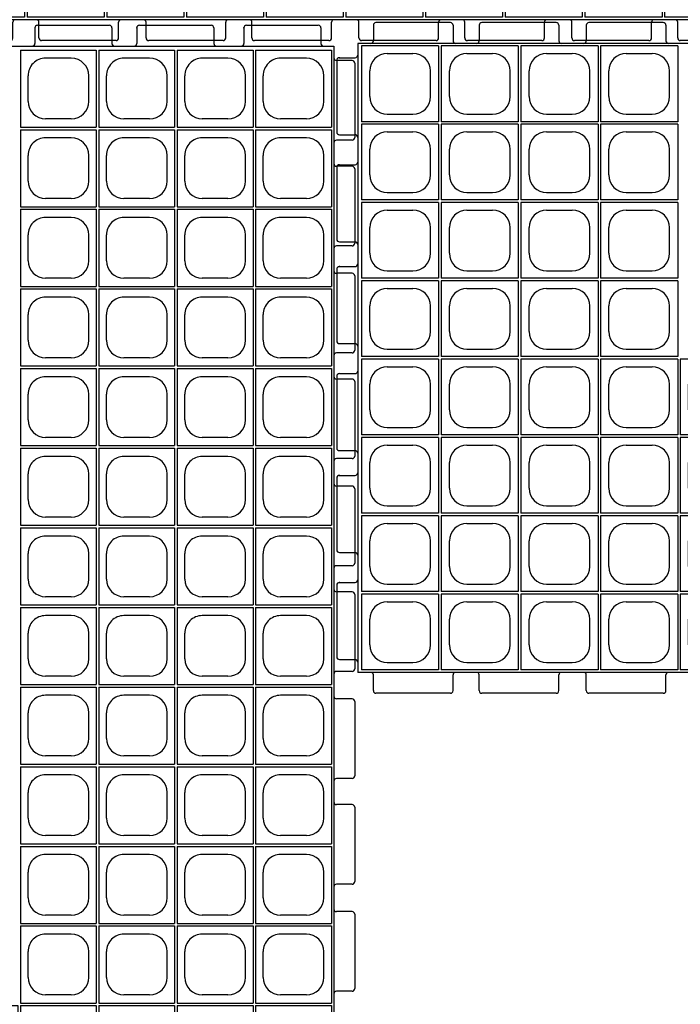
# Model space of a CAD drawing. Extents: x 0 to 36, y 0 to 22.
# Drawn here: x 6.5 to 7.7, y 2.5 to 4.4 of the extents above; entities that cross this region are included whole.
import ezdxf

# ---------------------------------------------------------------- set-up
doc = ezdxf.new("R2010")
doc.units = 0
doc.header["$LTSCALE"] = 0.5
doc.header["$MEASUREMENT"] = 0
doc.linetypes.add('SOLID', pattern=[0])
doc.layers.get('0').update_dxf_attribs({"linetype": 'CONTINUOUS'})
for name, color, linetype in [('GEOBLOCK', 7, 'SOLID'), ('TABS', 7, 'SOLID'), ('TEXT', 7, 'CONTINUOUS')]:
    doc.layers.add(name, color=color, linetype=linetype)

# ---------------------------------------------------------------- blocks, each defined once
blk = doc.blocks.new('SECTPLAN')
for p, q in [((0.03, 4.8), (0.03, 4.22)), ((0.62, 4.8), (0.03, 4.8)), ((0.62, 4.8), (0.62, 4.22)), ((1.23, 4.8), (0.64, 4.8)), ((0.64, 4.8), (0.64, 4.22)), ((1.23, 4.8), (1.23, 4.22)), ((1.84, 4.8), (1.25, 4.8)), ((1.25, 4.8), (1.25, 4.22)), ((1.84, 4.8), (1.84, 4.22)), ((1.86, 4.8), (1.86, 4.22)), ((2.45, 4.8), (1.86, 4.8)), ((2.45, 4.8), (2.45, 4.22)), ((0.2266, 4.7425), (0.4234, 4.7425)), ((0.8366, 4.7425), (1.0334, 4.7425)), ((1.4466, 4.7425), (1.6434, 4.7425)), ((2.0566, 4.7425), (2.2534, 4.7425)), ((0.0925, 4.4116), (0.0925, 4.6084)), ((0.5575, 4.4116), (0.5575, 4.6084)), ((0.7025, 4.4116), (0.7025, 4.6084)), ((1.1675, 4.4116), (1.1675, 4.6084)), ((1.3125, 4.4116), (1.3125, 4.6084)), ((1.7775, 4.4116), (1.7775, 4.6084)), ((1.9225, 4.4116), (1.9225, 4.6084)), ((2.3875, 4.4116), (2.3875, 4.6084)), ((0.2266, 4.2775), (0.4234, 4.2775)), ((0.8366, 4.2775), (1.0334, 4.2775)), ((1.4466, 4.2775), (1.6434, 4.2775)), ((2.0566, 4.2775), (2.2534, 4.2775)), ((0.62, 4.22), (0.03, 4.22)), ((0.03, 4.2), (0.03, 3.62)), ((0.62, 4.2), (0.03, 4.2)), ((0.62, 4.2), (0.62, 3.62)), ((1.23, 4.22), (0.64, 4.22)), ((0.64, 4.2), (0.64, 3.62)), ((1.23, 4.2), (0.64, 4.2)), ((1.23, 4.2), (1.23, 3.62)), ((1.84, 4.22), (1.25, 4.22)), ((1.25, 4.2), (1.25, 3.62)), ((1.84, 4.2), (1.25, 4.2)), ((1.84, 4.2), (1.84, 3.62)), ((2.45, 4.22), (1.86, 4.22)), ((1.86, 4.2), (1.86, 3.62)), ((2.45, 4.2), (1.86, 4.2)), ((2.45, 4.2), (2.45, 3.62)), ((0.2266, 4.1425), (0.4234, 4.1425)), ((0.8366, 4.1425), (1.0334, 4.1425)), ((1.4466, 4.1425), (1.6434, 4.1425)), ((2.0566, 4.1425), (2.2534, 4.1425)), ((0.0925, 3.8116), (0.0925, 4.0084)), ((0.5575, 3.8116), (0.5575, 4.0084)), ((0.7025, 3.8116), (0.7025, 4.0084)), ((1.1675, 3.8116), (1.1675, 4.0084)), ((1.3125, 3.8116), (1.3125, 4.0084)), ((1.7775, 3.8116), (1.7775, 4.0084)), ((1.9225, 3.8116), (1.9225, 4.0084)), ((2.3875, 3.8116), (2.3875, 4.0084)), ((0.2266, 3.6775), (0.4234, 3.6775)), ((0.8366, 3.6775), (1.0334, 3.6775)), ((1.4466, 3.6775), (1.6434, 3.6775)), ((2.0566, 3.6775), (2.2534, 3.6775)), ((0.62, 3.62), (0.03, 3.62)), ((0.03, 3.6), (0.03, 3.02)), ((0.62, 3.6), (0.03, 3.6)), ((0.62, 3.6), (0.62, 3.02)), ((1.23, 3.62), (0.64, 3.62)), ((0.64, 3.6), (0.64, 3.02)), ((1.23, 3.6), (0.64, 3.6)), ((1.23, 3.6), (1.23, 3.02)), ((1.84, 3.62), (1.25, 3.62)), ((1.84, 3.6), (1.25, 3.6)), ((1.25, 3.6), (1.25, 3.02)), ((1.84, 3.6), (1.84, 3.02)), ((2.45, 3.62), (1.86, 3.62)), ((1.86, 3.6), (1.86, 3.02)), ((2.45, 3.6), (1.86, 3.6)), ((2.45, 3.6), (2.45, 3.02)), ((0.2266, 3.5425), (0.4234, 3.5425)), ((0.8366, 3.5425), (1.0334, 3.5425)), ((1.4466, 3.5425), (1.6434, 3.5425)), ((2.0566, 3.5425), (2.2534, 3.5425)), ((0.0925, 3.2116), (0.0925, 3.4084)), ((0.5575, 3.2116), (0.5575, 3.4084)), ((0.7025, 3.2116), (0.7025, 3.4084)), ((1.1675, 3.2116), (1.1675, 3.4084)), ((1.3125, 3.2116), (1.3125, 3.4084)), ((1.7775, 3.2116), (1.7775, 3.4084)), ((1.9225, 3.2116), (1.9225, 3.4084)), ((2.3875, 3.2116), (2.3875, 3.4084)), ((0.62, 3.02), (0.03, 3.02)), ((0.2266, 3.0775), (0.4234, 3.0775)), ((1.23, 3.02), (0.64, 3.02)), ((0.8366, 3.0775), (1.0334, 3.0775)), ((1.84, 3.02), (1.25, 3.02)), ((1.4466, 3.0775), (1.6434, 3.0775)), ((2.45, 3.02), (1.86, 3.02)), ((2.0566, 3.0775), (2.2534, 3.0775)), ((0.03, 3), (0.03, 2.42)), ((0.62, 3), (0.03, 3)), ((0.2266, 2.9425), (0.4234, 2.9425)), ((0.62, 3), (0.62, 2.42)), ((1.23, 3), (0.64, 3)), ((0.64, 3), (0.64, 2.42)), ((0.8366, 2.9425), (1.0334, 2.9425)), ((1.23, 3), (1.23, 2.42)), ((1.84, 3), (1.25, 3)), ((1.25, 3), (1.25, 2.42)), ((1.4466, 2.9425), (1.6434, 2.9425)), ((1.84, 3), (1.84, 2.42)), ((1.86, 3), (1.86, 2.42)), ((2.45, 3), (1.86, 3)), ((2.0566, 2.9425), (2.2534, 2.9425)), ((2.45, 3), (2.45, 2.42)), ((0.0925, 2.6116), (0.0925, 2.8084)), ((0.5575, 2.6116), (0.5575, 2.8084)), ((0.7025, 2.6116), (0.7025, 2.8084)), ((1.1675, 2.6116), (1.1675, 2.8084)), ((1.3125, 2.6116), (1.3125, 2.8084)), ((1.7775, 2.6116), (1.7775, 2.8084)), ((1.9225, 2.6116), (1.9225, 2.8084)), ((2.3875, 2.6116), (2.3875, 2.8084)), ((0.62, 2.42), (0.03, 2.42)), ((0.2266, 2.4775), (0.4234, 2.4775)), ((1.23, 2.42), (0.64, 2.42)), ((0.8366, 2.4775), (1.0334, 2.4775)), ((1.84, 2.42), (1.25, 2.42)), ((1.4466, 2.4775), (1.6434, 2.4775)), ((2.45, 2.42), (1.86, 2.42)), ((2.0566, 2.4775), (2.2534, 2.4775)), ((0.03, 2.4), (0.03, 1.82)), ((0.62, 2.4), (0.03, 2.4)), ((0.2266, 2.3425), (0.4234, 2.3425)), ((0.62, 2.4), (0.62, 1.82)), ((0.64, 2.4), (0.64, 1.82)), ((1.23, 2.4), (0.64, 2.4)), ((0.8366, 2.3425), (1.0334, 2.3425)), ((1.23, 2.4), (1.23, 1.82)), ((1.25, 2.4), (1.25, 1.82)), ((1.84, 2.4), (1.25, 2.4)), ((1.4466, 2.3425), (1.6434, 2.3425)), ((1.84, 2.4), (1.84, 1.82)), ((1.86, 2.4), (1.86, 1.82)), ((2.45, 2.4), (1.86, 2.4)), ((2.0566, 2.3425), (2.2534, 2.3425)), ((2.45, 2.4), (2.45, 1.82)), ((2.47, 2.4), (2.47, 1.82)), ((3.06, 2.4), (2.47, 2.4)), ((2.6666, 2.3425), (2.8634, 2.3425)), ((3.06, 2.4), (3.06, 1.82)), ((3.67, 2.4), (3.08, 2.4)), ((3.08, 2.4), (3.08, 1.82)), ((3.2766, 2.3425), (3.4734, 2.3425)), ((3.67, 2.4), (3.67, 1.82)), ((3.69, 2.4), (3.69, 1.82)), ((4.28, 2.4), (3.69, 2.4)), ((3.8866, 2.3425), (4.0834, 2.3425)), ((4.28, 2.4), (4.28, 1.82)), ((4.3, 2.4), (4.3, 1.82)), ((4.89, 2.4), (4.3, 2.4)), ((4.4966, 2.3425), (4.6934, 2.3425)), ((4.89, 2.4), (4.89, 1.82)), ((4.91, 2.4), (4.91, 1.82)), ((5.5, 2.4), (4.91, 2.4)), ((5.1066, 2.3425), (5.3034, 2.3425)), ((5.5, 2.4), (5.5, 1.82)), ((5.52, 2.4), (5.52, 1.82)), ((6.11, 2.4), (5.52, 2.4)), ((5.7166, 2.3425), (5.9134, 2.3425)), ((6.11, 2.4), (6.11, 1.82)), ((6.13, 2.4), (6.13, 1.82)), ((6.72, 2.4), (6.13, 2.4)), ((6.3266, 2.3425), (6.5234, 2.3425)), ((6.72, 2.4), (6.72, 1.82)), ((6.74, 2.4), (6.74, 1.82)), ((7.33, 2.4), (6.74, 2.4)), ((6.9366, 2.3425), (7.1334, 2.3425)), ((7.33, 2.4), (7.33, 1.82)), ((7.94, 2.4), (7.35, 2.4)), ((7.35, 2.4), (7.35, 1.82)), ((7.5466, 2.3425), (7.7434, 2.3425)), ((7.94, 2.4), (7.94, 1.82)), ((7.96, 2.4), (7.96, 1.82)), ((8.55, 2.4), (7.96, 2.4)), ((8.1566, 2.3425), (8.3534, 2.3425)), ((8.55, 2.4), (8.55, 1.82)), ((8.57, 2.4), (8.57, 1.82)), ((9.16, 2.4), (8.57, 2.4)), ((8.7666, 2.3425), (8.9634, 2.3425)), ((9.16, 2.4), (9.16, 1.82)), ((9.18, 2.4), (9.18, 1.82)), ((9.77, 2.4), (9.18, 2.4)), ((9.3766, 2.3425), (9.5734, 2.3425)), ((9.77, 2.4), (9.77, 1.82)), ((0.0925, 2.0116), (0.0925, 2.2084)), ((0.5575, 2.0116), (0.5575, 2.2084)), ((0.7025, 2.0116), (0.7025, 2.2084)), ((1.1675, 2.0116), (1.1675, 2.2084)), ((1.3125, 2.0116), (1.3125, 2.2084)), ((1.7775, 2.0116), (1.7775, 2.2084)), ((1.9225, 2.0116), (1.9225, 2.2084)), ((2.3875, 2.0116), (2.3875, 2.2084)), ((2.5325, 2.0116), (2.5325, 2.2084)), ((2.9975, 2.0116), (2.9975, 2.2084)), ((3.1425, 2.0116), (3.1425, 2.2084)), ((3.6075, 2.0116), (3.6075, 2.2084)), ((3.7525, 2.0116), (3.7525, 2.2084)), ((4.2175, 2.0116), (4.2175, 2.2084)), ((4.3625, 2.0116), (4.3625, 2.2084)), ((4.8275, 2.0116), (4.8275, 2.2084)), ((4.9725, 2.0116), (4.9725, 2.2084)), ((5.4375, 2.0116), (5.4375, 2.2084)), ((5.5825, 2.0116), (5.5825, 2.2084)), ((6.0475, 2.0116), (6.0475, 2.2084)), ((6.1925, 2.0116), (6.1925, 2.2084)), ((6.6575, 2.0116), (6.6575, 2.2084)), ((6.8025, 2.0116), (6.8025, 2.2084)), ((7.2675, 2.0116), (7.2675, 2.2084)), ((7.4125, 2.0116), (7.4125, 2.2084)), ((7.8775, 2.0116), (7.8775, 2.2084)), ((8.0225, 2.0116), (8.0225, 2.2084)), ((8.4875, 2.0116), (8.4875, 2.2084)), ((8.6325, 2.0116), (8.6325, 2.2084)), ((9.0975, 2.0116), (9.0975, 2.2084)), ((9.2425, 2.0116), (9.2425, 2.2084)), ((9.7075, 2.0116), (9.7075, 2.2084)), ((0.62, 1.82), (0.03, 1.82)), ((0.2266, 1.8775), (0.4234, 1.8775)), ((1.23, 1.82), (0.64, 1.82)), ((0.8366, 1.8775), (1.0334, 1.8775)), ((1.84, 1.82), (1.25, 1.82)), ((1.4466, 1.8775), (1.6434, 1.8775)), ((2.45, 1.82), (1.86, 1.82)), ((2.0566, 1.8775), (2.2534, 1.8775)), ((3.06, 1.82), (2.47, 1.82)), ((2.6666, 1.8775), (2.8634, 1.8775)), ((3.67, 1.82), (3.08, 1.82)), ((3.2766, 1.8775), (3.4734, 1.8775)), ((4.28, 1.82), (3.69, 1.82)), ((3.8866, 1.8775), (4.0834, 1.8775)), ((4.89, 1.82), (4.3, 1.82)), ((4.4966, 1.8775), (4.6934, 1.8775)), ((5.5, 1.82), (4.91, 1.82)), ((5.1066, 1.8775), (5.3034, 1.8775)), ((6.11, 1.82), (5.52, 1.82)), ((5.7166, 1.8775), (5.9134, 1.8775)), ((6.72, 1.82), (6.13, 1.82)), ((6.3266, 1.8775), (6.5234, 1.8775)), ((7.33, 1.82), (6.74, 1.82)), ((6.9366, 1.8775), (7.1334, 1.8775)), ((7.94, 1.82), (7.35, 1.82)), ((7.5466, 1.8775), (7.7434, 1.8775)), ((8.55, 1.82), (7.96, 1.82)), ((8.1566, 1.8775), (8.3534, 1.8775)), ((9.16, 1.82), (8.57, 1.82)), ((8.7666, 1.8775), (8.9634, 1.8775)), ((9.77, 1.82), (9.18, 1.82)), ((9.3766, 1.8775), (9.5734, 1.8775)), ((0.03, 1.8), (0.03, 1.22)), ((0.62, 1.8), (0.03, 1.8)), ((0.2266, 1.7425), (0.4234, 1.7425)), ((0.62, 1.8), (0.62, 1.22)), ((1.23, 1.8), (0.64, 1.8)), ((0.64, 1.8), (0.64, 1.22)), ((0.8366, 1.7425), (1.0334, 1.7425)), ((1.23, 1.8), (1.23, 1.22)), ((1.84, 1.8), (1.25, 1.8)), ((1.25, 1.8), (1.25, 1.22)), ((1.4466, 1.7425), (1.6434, 1.7425)), ((1.84, 1.8), (1.84, 1.22)), ((1.86, 1.8), (1.86, 1.22)), ((2.45, 1.8), (1.86, 1.8)), ((2.0566, 1.7425), (2.2534, 1.7425)), ((2.45, 1.8), (2.45, 1.22)), ((3.06, 1.8), (2.47, 1.8)), ((2.47, 1.8), (2.47, 1.22)), ((2.6666, 1.7425), (2.8634, 1.7425)), ((3.06, 1.8), (3.06, 1.22)), ((3.67, 1.8), (3.08, 1.8)), ((3.08, 1.8), (3.08, 1.22)), ((3.2766, 1.7425), (3.4734, 1.7425)), ((3.67, 1.8), (3.67, 1.22)), ((3.69, 1.8), (3.69, 1.22)), ((4.28, 1.8), (3.69, 1.8)), ((3.8866, 1.7425), (4.0834, 1.7425)), ((4.28, 1.8), (4.28, 1.22)), ((4.89, 1.8), (4.3, 1.8)), ((4.3, 1.8), (4.3, 1.22)), ((4.4966, 1.7425), (4.6934, 1.7425)), ((4.89, 1.8), (4.89, 1.22)), ((4.91, 1.8), (4.91, 1.22)), ((5.5, 1.8), (4.91, 1.8)), ((5.1066, 1.7425), (5.3034, 1.7425)), ((5.5, 1.8), (5.5, 1.22)), ((6.11, 1.8), (5.52, 1.8)), ((5.52, 1.8), (5.52, 1.22)), ((5.7166, 1.7425), (5.9134, 1.7425)), ((6.11, 1.8), (6.11, 1.22)), ((6.72, 1.8), (6.13, 1.8)), ((6.13, 1.8), (6.13, 1.22)), ((6.3266, 1.7425), (6.5234, 1.7425)), ((6.72, 1.8), (6.72, 1.22)), ((6.74, 1.8), (6.74, 1.22)), ((7.33, 1.8), (6.74, 1.8)), ((6.9366, 1.7425), (7.1334, 1.7425)), ((7.33, 1.8), (7.33, 1.22)), ((7.94, 1.8), (7.35, 1.8)), ((7.35, 1.8), (7.35, 1.22)), ((7.5466, 1.7425), (7.7434, 1.7425)), ((7.94, 1.8), (7.94, 1.22)), ((8.55, 1.8), (7.96, 1.8)), ((7.96, 1.8), (7.96, 1.22)), ((8.1566, 1.7425), (8.3534, 1.7425)), ((8.55, 1.8), (8.55, 1.22)), ((8.57, 1.8), (8.57, 1.22)), ((9.16, 1.8), (8.57, 1.8)), ((8.7666, 1.7425), (8.9634, 1.7425)), ((9.16, 1.8), (9.16, 1.22)), ((9.77, 1.8), (9.18, 1.8)), ((9.18, 1.8), (9.18, 1.22)), ((9.3766, 1.7425), (9.5734, 1.7425)), ((9.77, 1.8), (9.77, 1.22)), ((0.0925, 1.4116), (0.0925, 1.6084)), ((0.5575, 1.4116), (0.5575, 1.6084)), ((0.7025, 1.4116), (0.7025, 1.6084)), ((1.1675, 1.4116), (1.1675, 1.6084)), ((1.3125, 1.4116), (1.3125, 1.6084)), ((1.7775, 1.4116), (1.7775, 1.6084)), ((1.9225, 1.4116), (1.9225, 1.6084)), ((2.3875, 1.4116), (2.3875, 1.6084)), ((2.5325, 1.4116), (2.5325, 1.6084)), ((2.9975, 1.4116), (2.9975, 1.6084)), ((3.1425, 1.4116), (3.1425, 1.6084)), ((3.6075, 1.4116), (3.6075, 1.6084)), ((3.7525, 1.4116), (3.7525, 1.6084)), ((4.2175, 1.4116), (4.2175, 1.6084)), ((4.3625, 1.4116), (4.3625, 1.6084)), ((4.8275, 1.4116), (4.8275, 1.6084)), ((4.9725, 1.4116), (4.9725, 1.6084)), ((5.4375, 1.4116), (5.4375, 1.6084)), ((5.5825, 1.4116), (5.5825, 1.6084)), ((6.0475, 1.4116), (6.0475, 1.6084)), ((6.1925, 1.4116), (6.1925, 1.6084)), ((6.6575, 1.4116), (6.6575, 1.6084)), ((6.8025, 1.4116), (6.8025, 1.6084)), ((7.2675, 1.4116), (7.2675, 1.6084)), ((7.4125, 1.4116), (7.4125, 1.6084)), ((7.8775, 1.4116), (7.8775, 1.6084)), ((8.0225, 1.4116), (8.0225, 1.6084)), ((8.4875, 1.4116), (8.4875, 1.6084)), ((8.6325, 1.4116), (8.6325, 1.6084)), ((9.0975, 1.4116), (9.0975, 1.6084)), ((9.2425, 1.4116), (9.2425, 1.6084)), ((9.7075, 1.4116), (9.7075, 1.6084)), ((0.62, 1.22), (0.03, 1.22)), ((0.2266, 1.2775), (0.4234, 1.2775)), ((1.23, 1.22), (0.64, 1.22)), ((0.8366, 1.2775), (1.0334, 1.2775)), ((1.84, 1.22), (1.25, 1.22)), ((1.4466, 1.2775), (1.6434, 1.2775)), ((2.45, 1.22), (1.86, 1.22)), ((2.0566, 1.2775), (2.2534, 1.2775)), ((3.06, 1.22), (2.47, 1.22)), ((2.6666, 1.2775), (2.8634, 1.2775)), ((3.67, 1.22), (3.08, 1.22)), ((3.2766, 1.2775), (3.4734, 1.2775)), ((4.28, 1.22), (3.69, 1.22)), ((3.8866, 1.2775), (4.0834, 1.2775)), ((4.89, 1.22), (4.3, 1.22)), ((4.4966, 1.2775), (4.6934, 1.2775)), ((5.5, 1.22), (4.91, 1.22)), ((5.1066, 1.2775), (5.3034, 1.2775)), ((6.11, 1.22), (5.52, 1.22)), ((5.7166, 1.2775), (5.9134, 1.2775)), ((6.72, 1.22), (6.13, 1.22)), ((6.3266, 1.2775), (6.5234, 1.2775)), ((7.33, 1.22), (6.74, 1.22)), ((6.9366, 1.2775), (7.1334, 1.2775)), ((7.94, 1.22), (7.35, 1.22)), ((7.5466, 1.2775), (7.7434, 1.2775)), ((8.55, 1.22), (7.96, 1.22)), ((8.1566, 1.2775), (8.3534, 1.2775)), ((9.16, 1.22), (8.57, 1.22)), ((8.7666, 1.2775), (8.9634, 1.2775)), ((9.77, 1.22), (9.18, 1.22)), ((9.3766, 1.2775), (9.5734, 1.2775)), ((0.03, 1.2), (0.03, 0.62)), ((0.62, 1.2), (0.03, 1.2)), ((0.2266, 1.1425), (0.4234, 1.1425)), ((0.62, 1.2), (0.62, 0.62)), ((0.64, 1.2), (0.64, 0.62)), ((1.23, 1.2), (0.64, 1.2)), ((0.8366, 1.1425), (1.0334, 1.1425)), ((1.23, 1.2), (1.23, 0.62)), ((1.84, 1.2), (1.25, 1.2)), ((1.25, 1.2), (1.25, 0.62)), ((1.4466, 1.1425), (1.6434, 1.1425)), ((1.84, 1.2), (1.84, 0.62)), ((1.86, 1.2), (1.86, 0.62)), ((2.45, 1.2), (1.86, 1.2)), ((2.0566, 1.1425), (2.2534, 1.1425)), ((2.45, 1.2), (2.45, 0.62)), ((2.47, 1.2), (2.47, 0.62)), ((3.06, 1.2), (2.47, 1.2)), ((2.6666, 1.1425), (2.8634, 1.1425)), ((3.06, 1.2), (3.06, 0.62)), ((3.67, 1.2), (3.08, 1.2)), ((3.08, 1.2), (3.08, 0.62)), ((3.2766, 1.1425), (3.4734, 1.1425)), ((3.67, 1.2), (3.67, 0.62)), ((3.69, 1.2), (3.69, 0.62)), ((4.28, 1.2), (3.69, 1.2)), ((3.8866, 1.1425), (4.0834, 1.1425)), ((4.28, 1.2), (4.28, 0.62)), ((4.3, 1.2), (4.3, 0.62)), ((4.89, 1.2), (4.3, 1.2)), ((4.4966, 1.1425), (4.6934, 1.1425)), ((4.89, 1.2), (4.89, 0.62)), ((4.91, 1.2), (4.91, 0.62)), ((5.5, 1.2), (4.91, 1.2)), ((5.1066, 1.1425), (5.3034, 1.1425)), ((5.5, 1.2), (5.5, 0.62)), ((6.11, 1.2), (5.52, 1.2)), ((5.52, 1.2), (5.52, 0.62)), ((5.7166, 1.1425), (5.9134, 1.1425)), ((6.11, 1.2), (6.11, 0.62)), ((6.13, 1.2), (6.13, 0.62)), ((6.72, 1.2), (6.13, 1.2)), ((6.3266, 1.1425), (6.5234, 1.1425)), ((6.72, 1.2), (6.72, 0.62)), ((6.74, 1.2), (6.74, 0.62)), ((7.33, 1.2), (6.74, 1.2)), ((6.9366, 1.1425), (7.1334, 1.1425)), ((7.33, 1.2), (7.33, 0.62)), ((7.94, 1.2), (7.35, 1.2)), ((7.35, 1.2), (7.35, 0.62)), ((7.5466, 1.1425), (7.7434, 1.1425)), ((7.94, 1.2), (7.94, 0.62)), ((7.96, 1.2), (7.96, 0.62)), ((8.55, 1.2), (7.96, 1.2)), ((8.1566, 1.1425), (8.3534, 1.1425)), ((8.55, 1.2), (8.55, 0.62)), ((8.57, 1.2), (8.57, 0.62)), ((9.16, 1.2), (8.57, 1.2)), ((8.7666, 1.1425), (8.9634, 1.1425)), ((9.16, 1.2), (9.16, 0.62)), ((9.77, 1.2), (9.18, 1.2)), ((9.18, 1.2), (9.18, 0.62)), ((9.3766, 1.1425), (9.5734, 1.1425)), ((9.77, 1.2), (9.77, 0.62)), ((0.0925, 0.8116), (0.0925, 1.0084)), ((0.5575, 0.8116), (0.5575, 1.0084)), ((0.7025, 0.8116), (0.7025, 1.0084)), ((1.1675, 0.8116), (1.1675, 1.0084)), ((1.3125, 0.8116), (1.3125, 1.0084)), ((1.7775, 0.8116), (1.7775, 1.0084)), ((1.9225, 0.8116), (1.9225, 1.0084)), ((2.3875, 0.8116), (2.3875, 1.0084)), ((2.5325, 0.8116), (2.5325, 1.0084)), ((2.9975, 0.8116), (2.9975, 1.0084)), ((3.1425, 0.8116), (3.1425, 1.0084)), ((3.6075, 0.8116), (3.6075, 1.0084)), ((3.7525, 0.8116), (3.7525, 1.0084)), ((4.2175, 0.8116), (4.2175, 1.0084)), ((4.3625, 0.8116), (4.3625, 1.0084)), ((4.8275, 0.8116), (4.8275, 1.0084)), ((4.9725, 0.8116), (4.9725, 1.0084)), ((5.4375, 0.8116), (5.4375, 1.0084)), ((5.5825, 0.8116), (5.5825, 1.0084)), ((6.0475, 0.8116), (6.0475, 1.0084)), ((6.1925, 0.8116), (6.1925, 1.0084)), ((6.6575, 0.8116), (6.6575, 1.0084)), ((6.8025, 0.8116), (6.8025, 1.0084)), ((7.2675, 0.8116), (7.2675, 1.0084)), ((7.4125, 0.8116), (7.4125, 1.0084)), ((7.8775, 0.8116), (7.8775, 1.0084)), ((8.0225, 0.8116), (8.0225, 1.0084)), ((8.4875, 0.8116), (8.4875, 1.0084)), ((8.6325, 0.8116), (8.6325, 1.0084)), ((9.0975, 0.8116), (9.0975, 1.0084)), ((9.2425, 0.8116), (9.2425, 1.0084)), ((9.7075, 0.8116), (9.7075, 1.0084)), ((0.62, 0.62), (0.03, 0.62)), ((0.2266, 0.6775), (0.4234, 0.6775)), ((1.23, 0.62), (0.64, 0.62)), ((0.8366, 0.6775), (1.0334, 0.6775)), ((1.84, 0.62), (1.25, 0.62)), ((1.4466, 0.6775), (1.6434, 0.6775)), ((2.45, 0.62), (1.86, 0.62)), ((2.0566, 0.6775), (2.2534, 0.6775)), ((3.06, 0.62), (2.47, 0.62)), ((2.6666, 0.6775), (2.8634, 0.6775)), ((3.67, 0.62), (3.08, 0.62)), ((3.2766, 0.6775), (3.4734, 0.6775)), ((4.28, 0.62), (3.69, 0.62)), ((3.8866, 0.6775), (4.0834, 0.6775)), ((4.89, 0.62), (4.3, 0.62)), ((4.4966, 0.6775), (4.6934, 0.6775)), ((5.5, 0.62), (4.91, 0.62)), ((5.1066, 0.6775), (5.3034, 0.6775)), ((6.11, 0.62), (5.52, 0.62)), ((5.7166, 0.6775), (5.9134, 0.6775)), ((6.72, 0.62), (6.13, 0.62)), ((6.3266, 0.6775), (6.5234, 0.6775)), ((7.33, 0.62), (6.74, 0.62)), ((6.9366, 0.6775), (7.1334, 0.6775)), ((7.94, 0.62), (7.35, 0.62)), ((7.5466, 0.6775), (7.7434, 0.6775)), ((8.55, 0.62), (7.96, 0.62)), ((8.1566, 0.6775), (8.3534, 0.6775)), ((9.16, 0.62), (8.57, 0.62)), ((8.7666, 0.6775), (8.9634, 0.6775)), ((9.77, 0.62), (9.18, 0.62)), ((9.3766, 0.6775), (9.5734, 0.6775)), ((0.03, 0.6), (0.03, 0.02)), ((0.62, 0.6), (0.03, 0.6)), ((0.2266, 0.5425), (0.4234, 0.5425)), ((0.62, 0.6), (0.62, 0.02)), ((1.23, 0.6), (0.64, 0.6)), ((0.64, 0.6), (0.64, 0.02)), ((0.64, 0.6), (0.64, 0.02)), ((0.8366, 0.5425), (1.0334, 0.5425)), ((1.23, 0.6), (1.23, 0.02)), ((1.84, 0.6), (1.25, 0.6)), ((1.25, 0.6), (1.25, 0.02)), ((1.4466, 0.5425), (1.6434, 0.5425)), ((1.84, 0.6), (1.84, 0.02)), ((1.86, 0.6), (1.86, 0.02)), ((2.45, 0.6), (1.86, 0.6)), ((2.0566, 0.5425), (2.2534, 0.5425)), ((2.45, 0.6), (2.45, 0.02)), ((3.06, 0.6), (2.47, 0.6)), ((2.47, 0.6), (2.47, 0.02)), ((2.6666, 0.5425), (2.8634, 0.5425)), ((3.06, 0.6), (3.06, 0.02)), ((3.67, 0.6), (3.08, 0.6)), ((3.08, 0.6), (3.08, 0.02)), ((3.2766, 0.5425), (3.4734, 0.5425)), ((3.67, 0.6), (3.67, 0.02)), ((3.69, 0.6), (3.69, 0.02)), ((4.28, 0.6), (3.69, 0.6)), ((3.8866, 0.5425), (4.0834, 0.5425)), ((4.28, 0.6), (4.28, 0.02)), ((4.89, 0.6), (4.3, 0.6)), ((4.3, 0.6), (4.3, 0.02)), ((4.4966, 0.5425), (4.6934, 0.5425)), ((4.89, 0.6), (4.89, 0.02)), ((4.91, 0.6), (4.91, 0.02)), ((5.5, 0.6), (4.91, 0.6)), ((5.1066, 0.5425), (5.3034, 0.5425)), ((5.5, 0.6), (5.5, 0.02)), ((6.11, 0.6), (5.52, 0.6)), ((5.52, 0.6), (5.52, 0.02)), ((5.7166, 0.5425), (5.9134, 0.5425)), ((6.11, 0.6), (6.11, 0.02)), ((6.72, 0.6), (6.13, 0.6)), ((6.13, 0.6), (6.13, 0.02)), ((6.3266, 0.5425), (6.5234, 0.5425)), ((6.72, 0.6), (6.72, 0.02)), ((6.74, 0.6), (6.74, 0.02)), ((7.33, 0.6), (6.74, 0.6)), ((6.9366, 0.5425), (7.1334, 0.5425)), ((7.33, 0.6), (7.33, 0.02)), ((7.94, 0.6), (7.35, 0.6)), ((7.35, 0.6), (7.35, 0.02)), ((7.5466, 0.5425), (7.7434, 0.5425)), ((7.94, 0.6), (7.94, 0.02)), ((8.55, 0.6), (7.96, 0.6)), ((7.96, 0.6), (7.96, 0.02)), ((8.1566, 0.5425), (8.3534, 0.5425)), ((8.55, 0.6), (8.55, 0.02)), ((8.57, 0.6), (8.57, 0.02)), ((9.16, 0.6), (8.57, 0.6)), ((8.7666, 0.5425), (8.9634, 0.5425)), ((9.16, 0.6), (9.16, 0.02)), ((9.77, 0.6), (9.18, 0.6)), ((9.18, 0.6), (9.18, 0.02)), ((9.3766, 0.5425), (9.5734, 0.5425)), ((9.77, 0.6), (9.77, 0.02)), ((0.0925, 0.2116), (0.0925, 0.4084)), ((0.5575, 0.2116), (0.5575, 0.4084)), ((0.7025, 0.2116), (0.7025, 0.4084)), ((1.1675, 0.2116), (1.1675, 0.4084)), ((1.3125, 0.2116), (1.3125, 0.4084)), ((1.7775, 0.2116), (1.7775, 0.4084)), ((1.9225, 0.2116), (1.9225, 0.4084)), ((2.3875, 0.2116), (2.3875, 0.4084)), ((2.5325, 0.2116), (2.5325, 0.4084)), ((2.9975, 0.2116), (2.9975, 0.4084)), ((3.1425, 0.2116), (3.1425, 0.4084)), ((3.6075, 0.2116), (3.6075, 0.4084)), ((3.7525, 0.2116), (3.7525, 0.4084)), ((4.2175, 0.2116), (4.2175, 0.4084)), ((4.3625, 0.2116), (4.3625, 0.4084)), ((4.8275, 0.2116), (4.8275, 0.4084)), ((4.9725, 0.2116), (4.9725, 0.4084)), ((5.4375, 0.2116), (5.4375, 0.4084)), ((5.5825, 0.2116), (5.5825, 0.4084)), ((6.0475, 0.2116), (6.0475, 0.4084)), ((6.1925, 0.2116), (6.1925, 0.4084)), ((6.6575, 0.2116), (6.6575, 0.4084)), ((6.8025, 0.2116), (6.8025, 0.4084)), ((7.2675, 0.2116), (7.2675, 0.4084)), ((7.4125, 0.2116), (7.4125, 0.4084)), ((7.8775, 0.2116), (7.8775, 0.4084)), ((8.0225, 0.2116), (8.0225, 0.4084)), ((8.4875, 0.2116), (8.4875, 0.4084)), ((8.6325, 0.2116), (8.6325, 0.4084)), ((9.0975, 0.2116), (9.0975, 0.4084)), ((9.2425, 0.2116), (9.2425, 0.4084)), ((9.7075, 0.2116), (9.7075, 0.4084)), ((0.2266, 0.0775), (0.4234, 0.0775)), ((0.8366, 0.0775), (1.0334, 0.0775)), ((1.4466, 0.0775), (1.6434, 0.0775)), ((2.0566, 0.0775), (2.2534, 0.0775)), ((2.6666, 0.0775), (2.8634, 0.0775)), ((3.2766, 0.0775), (3.4734, 0.0775)), ((3.8866, 0.0775), (4.0834, 0.0775)), ((4.4966, 0.0775), (4.6934, 0.0775)), ((5.1066, 0.0775), (5.3034, 0.0775)), ((5.7166, 0.0775), (5.9134, 0.0775)), ((6.3266, 0.0775), (6.5234, 0.0775)), ((6.9366, 0.0775), (7.1334, 0.0775)), ((7.5466, 0.0775), (7.7434, 0.0775)), ((8.1566, 0.0775), (8.3534, 0.0775)), ((8.7666, 0.0775), (8.9634, 0.0775)), ((9.3766, 0.0775), (9.5734, 0.0775)), ((0.62, 0.02), (0.03, 0.02)), ((1.23, 0.02), (0.64, 0.02)), ((1.84, 0.02), (1.25, 0.02)), ((2.45, 0.02), (1.86, 0.02)), ((3.06, 0.02), (2.47, 0.02)), ((3.67, 0.02), (3.08, 0.02)), ((4.28, 0.02), (3.69, 0.02)), ((4.89, 0.02), (4.3, 0.02)), ((5.5, 0.02), (4.91, 0.02)), ((6.11, 0.02), (5.52, 0.02)), ((6.72, 0.02), (6.13, 0.02)), ((7.33, 0.02), (6.74, 0.02)), ((7.94, 0.02), (7.35, 0.02)), ((8.55, 0.02), (7.96, 0.02)), ((9.16, 0.02), (8.57, 0.02)), ((9.77, 0.02), (9.18, 0.02))]:
    blk.add_line(p, q)
for centre, start, end in [((0.2266, 4.6084), 90, 180), ((0.4234, 4.6084), 360, 90), ((0.8366, 4.6084), 90, 180), ((1.0334, 4.6084), 360, 90), ((1.4466, 4.6084), 90, 180), ((1.6434, 4.6084), 360, 90), ((2.0566, 4.6084), 90, 180), ((2.2534, 4.6084), 360, 90), ((0.2266, 4.4116), 180, 270), ((0.4234, 4.4116), 270, 360), ((0.8366, 4.4116), 180, 270), ((1.0334, 4.4116), 270, 360), ((1.4466, 4.4116), 180, 270), ((1.6434, 4.4116), 270, 360), ((2.0566, 4.4116), 180, 270), ((2.2534, 4.4116), 270, 360), ((0.2266, 4.0084), 90, 180), ((0.4234, 4.0084), 360, 90), ((0.8366, 4.0084), 90, 180), ((1.0334, 4.0084), 360, 90), ((1.4466, 4.0084), 90, 180), ((1.6434, 4.0084), 360, 90), ((2.0566, 4.0084), 90, 180), ((2.2534, 4.0084), 360, 90), ((0.2266, 3.8116), 180, 270), ((0.4234, 3.8116), 270, 360), ((0.8366, 3.8116), 180, 270), ((1.0334, 3.8116), 270, 360), ((1.4466, 3.8116), 180, 270), ((1.6434, 3.8116), 270, 360), ((2.0566, 3.8116), 180, 270), ((2.2534, 3.8116), 270, 360), ((0.2266, 3.4084), 90, 180), ((0.4234, 3.4084), 360, 90), ((0.8366, 3.4084), 90, 180), ((1.0334, 3.4084), 360, 90), ((1.4466, 3.4084), 90, 180), ((1.6434, 3.4084), 360, 90), ((2.0566, 3.4084), 90, 180), ((2.2534, 3.4084), 360, 90), ((0.2266, 3.2116), 180, 270), ((0.4234, 3.2116), 270, 360), ((0.8366, 3.2116), 180, 270), ((1.0334, 3.2116), 270, 360), ((1.4466, 3.2116), 180, 270), ((1.6434, 3.2116), 270, 360), ((2.0566, 3.2116), 180, 270), ((2.2534, 3.2116), 270, 360), ((0.2266, 2.8084), 90, 180), ((0.4234, 2.8084), 360, 90), ((0.8366, 2.8084), 90, 180), ((1.0334, 2.8084), 360, 90), ((1.4466, 2.8084), 90, 180), ((1.6434, 2.8084), 360, 90), ((2.0566, 2.8084), 90, 180), ((2.2534, 2.8084), 360, 90), ((0.2266, 2.6116), 180, 270), ((0.4234, 2.6116), 270, 360), ((0.8366, 2.6116), 180, 270), ((1.0334, 2.6116), 270, 360), ((1.4466, 2.6116), 180, 270), ((1.6434, 2.6116), 270, 360), ((2.0566, 2.6116), 180, 270), ((2.2534, 2.6116), 270, 360), ((0.2266, 2.2084), 90, 180), ((0.4234, 2.2084), 360, 90), ((0.8366, 2.2084), 90, 180), ((1.0334, 2.2084), 360, 90), ((1.4466, 2.2084), 90, 180), ((1.6434, 2.2084), 360, 90), ((2.0566, 2.2084), 90, 180), ((2.2534, 2.2084), 360, 90), ((2.6666, 2.2084), 90, 180), ((2.8634, 2.2084), 360, 90), ((3.2766, 2.2084), 90, 180), ((3.4734, 2.2084), 360, 90), ((3.8866, 2.2084), 90, 180), ((4.0834, 2.2084), 360, 90), ((4.4966, 2.2084), 90, 180), ((4.6934, 2.2084), 360, 90), ((5.1066, 2.2084), 90, 180), ((5.3034, 2.2084), 360, 90), ((5.7166, 2.2084), 90, 180), ((5.9134, 2.2084), 360, 90), ((6.3266, 2.2084), 90, 180), ((6.5234, 2.2084), 360, 90), ((6.9366, 2.2084), 90, 180), ((7.1334, 2.2084), 360, 90), ((7.5466, 2.2084), 90, 180), ((7.7434, 2.2084), 360, 90), ((8.1566, 2.2084), 90, 180), ((8.3534, 2.2084), 360, 90), ((8.7666, 2.2084), 90, 180), ((8.9634, 2.2084), 360, 90), ((9.3766, 2.2084), 90, 180), ((9.5734, 2.2084), 360, 90), ((0.2266, 2.0116), 180, 270), ((0.4234, 2.0116), 270, 360), ((0.8366, 2.0116), 180, 270), ((1.0334, 2.0116), 270, 360), ((1.4466, 2.0116), 180, 270), ((1.6434, 2.0116), 270, 360), ((2.0566, 2.0116), 180, 270), ((2.2534, 2.0116), 270, 360), ((2.6666, 2.0116), 180, 270), ((2.8634, 2.0116), 270, 360), ((3.2766, 2.0116), 180, 270), ((3.4734, 2.0116), 270, 360), ((3.8866, 2.0116), 180, 270), ((4.0834, 2.0116), 270, 360), ((4.4966, 2.0116), 180, 270), ((4.6934, 2.0116), 270, 360), ((5.1066, 2.0116), 180, 270), ((5.3034, 2.0116), 270, 360), ((5.7166, 2.0116), 180, 270), ((5.9134, 2.0116), 270, 360), ((6.3266, 2.0116), 180, 270), ((6.5234, 2.0116), 270, 360), ((6.9366, 2.0116), 180, 270), ((7.1334, 2.0116), 270, 360), ((7.5466, 2.0116), 180, 270), ((7.7434, 2.0116), 270, 360), ((8.1566, 2.0116), 180, 270), ((8.3534, 2.0116), 270, 360), ((8.7666, 2.0116), 180, 270), ((8.9634, 2.0116), 270, 360), ((9.3766, 2.0116), 180, 270), ((9.5734, 2.0116), 270, 360), ((0.2266, 1.6084), 90, 180), ((0.4234, 1.6084), 360, 90), ((0.8366, 1.6084), 90, 180), ((1.0334, 1.6084), 360, 90), ((1.4466, 1.6084), 90, 180), ((1.6434, 1.6084), 360, 90), ((2.0566, 1.6084), 90, 180), ((2.2534, 1.6084), 360, 90), ((2.6666, 1.6084), 90, 180), ((2.8634, 1.6084), 360, 90), ((3.2766, 1.6084), 90, 180), ((3.4734, 1.6084), 360, 90), ((3.8866, 1.6084), 90, 180), ((4.0834, 1.6084), 360, 90), ((4.4966, 1.6084), 90, 180), ((4.6934, 1.6084), 360, 90), ((5.1066, 1.6084), 90, 180), ((5.3034, 1.6084), 360, 90), ((5.7166, 1.6084), 90, 180), ((5.9134, 1.6084), 360, 90), ((6.3266, 1.6084), 90, 180), ((6.5234, 1.6084), 360, 90), ((6.9366, 1.6084), 90, 180), ((7.1334, 1.6084), 360, 90), ((7.5466, 1.6084), 90, 180), ((7.7434, 1.6084), 360, 90), ((8.1566, 1.6084), 90, 180), ((8.3534, 1.6084), 360, 90), ((8.7666, 1.6084), 90, 180), ((8.9634, 1.6084), 360, 90), ((9.3766, 1.6084), 90, 180), ((9.5734, 1.6084), 360, 90), ((0.2266, 1.4116), 180, 270), ((0.4234, 1.4116), 270, 360), ((0.8366, 1.4116), 180, 270), ((1.0334, 1.4116), 270, 360), ((1.4466, 1.4116), 180, 270), ((1.6434, 1.4116), 270, 360), ((2.0566, 1.4116), 180, 270), ((2.2534, 1.4116), 270, 360), ((2.6666, 1.4116), 180, 270), ((2.8634, 1.4116), 270, 360), ((3.2766, 1.4116), 180, 270), ((3.4734, 1.4116), 270, 360), ((3.8866, 1.4116), 180, 270), ((4.0834, 1.4116), 270, 360), ((4.4966, 1.4116), 180, 270), ((4.6934, 1.4116), 270, 360), ((5.1066, 1.4116), 180, 270), ((5.3034, 1.4116), 270, 360), ((5.7166, 1.4116), 180, 270), ((5.9134, 1.4116), 270, 360), ((6.3266, 1.4116), 180, 270), ((6.5234, 1.4116), 270, 360), ((6.9366, 1.4116), 180, 270), ((7.1334, 1.4116), 270, 360), ((7.5466, 1.4116), 180, 270), ((7.7434, 1.4116), 270, 360), ((8.1566, 1.4116), 180, 270), ((8.3534, 1.4116), 270, 360), ((8.7666, 1.4116), 180, 270), ((8.9634, 1.4116), 270, 360), ((9.3766, 1.4116), 180, 270), ((9.5734, 1.4116), 270, 360), ((0.2266, 1.0084), 90, 180), ((0.4234, 1.0084), 360, 90), ((0.8366, 1.0084), 90, 180), ((1.0334, 1.0084), 360, 90), ((1.4466, 1.0084), 90, 180), ((1.6434, 1.0084), 360, 90), ((2.0566, 1.0084), 90, 180), ((2.2534, 1.0084), 360, 90), ((2.6666, 1.0084), 90, 180), ((2.8634, 1.0084), 360, 90), ((3.2766, 1.0084), 90, 180), ((3.4734, 1.0084), 360, 90), ((3.8866, 1.0084), 90, 180), ((4.0834, 1.0084), 360, 90), ((4.4966, 1.0084), 90, 180), ((4.6934, 1.0084), 360, 90), ((5.1066, 1.0084), 90, 180), ((5.3034, 1.0084), 360, 90), ((5.7166, 1.0084), 90, 180), ((5.9134, 1.0084), 360, 90), ((6.3266, 1.0084), 90, 180), ((6.5234, 1.0084), 360, 90), ((6.9366, 1.0084), 90, 180), ((7.1334, 1.0084), 360, 90), ((7.5466, 1.0084), 90, 180), ((7.7434, 1.0084), 360, 90), ((8.1566, 1.0084), 90, 180), ((8.3534, 1.0084), 360, 90), ((8.7666, 1.0084), 90, 180), ((8.9634, 1.0084), 360, 90), ((9.3766, 1.0084), 90, 180), ((9.5734, 1.0084), 360, 90), ((0.2266, 0.8116), 180, 270), ((0.4234, 0.8116), 270, 360), ((0.8366, 0.8116), 180, 270), ((1.0334, 0.8116), 270, 360), ((1.4466, 0.8116), 180, 270), ((1.6434, 0.8116), 270, 360), ((2.0566, 0.8116), 180, 270), ((2.2534, 0.8116), 270, 360), ((2.6666, 0.8116), 180, 270), ((2.8634, 0.8116), 270, 360), ((3.2766, 0.8116), 180, 270), ((3.4734, 0.8116), 270, 360), ((3.8866, 0.8116), 180, 270), ((4.0834, 0.8116), 270, 360), ((4.4966, 0.8116), 180, 270), ((4.6934, 0.8116), 270, 360), ((5.1066, 0.8116), 180, 270), ((5.3034, 0.8116), 270, 360), ((5.7166, 0.8116), 180, 270), ((5.9134, 0.8116), 270, 360), ((6.3266, 0.8116), 180, 270), ((6.5234, 0.8116), 270, 360), ((6.9366, 0.8116), 180, 270), ((7.1334, 0.8116), 270, 360), ((7.5466, 0.8116), 180, 270), ((7.7434, 0.8116), 270, 360), ((8.1566, 0.8116), 180, 270), ((8.3534, 0.8116), 270, 360), ((8.7666, 0.8116), 180, 270), ((8.9634, 0.8116), 270, 360), ((9.3766, 0.8116), 180, 270), ((9.5734, 0.8116), 270, 360), ((0.2266, 0.4084), 90, 180), ((0.4234, 0.4084), 360, 90), ((0.8366, 0.4084), 90, 180), ((1.0334, 0.4084), 360, 90), ((1.4466, 0.4084), 90, 180), ((1.6434, 0.4084), 360, 90), ((2.0566, 0.4084), 90, 180), ((2.2534, 0.4084), 360, 90), ((2.6666, 0.4084), 90, 180), ((2.8634, 0.4084), 360, 90), ((3.2766, 0.4084), 90, 180), ((3.4734, 0.4084), 360, 90), ((3.8866, 0.4084), 90, 180), ((4.0834, 0.4084), 360, 90), ((4.4966, 0.4084), 90, 180), ((4.6934, 0.4084), 360, 90), ((5.1066, 0.4084), 90, 180), ((5.3034, 0.4084), 360, 90), ((5.7166, 0.4084), 90, 180), ((5.9134, 0.4084), 360, 90), ((6.3266, 0.4084), 90, 180), ((6.5234, 0.4084), 360, 90), ((6.9366, 0.4084), 90, 180), ((7.1334, 0.4084), 360, 90), ((7.5466, 0.4084), 90, 180), ((7.7434, 0.4084), 360, 90), ((8.1566, 0.4084), 90, 180), ((8.3534, 0.4084), 360, 90), ((8.7666, 0.4084), 90, 180), ((8.9634, 0.4084), 360, 90), ((9.3766, 0.4084), 90, 180), ((9.5734, 0.4084), 360, 90), ((0.2266, 0.2116), 180, 270), ((0.4234, 0.2116), 270, 360), ((0.8366, 0.2116), 180, 270), ((1.0334, 0.2116), 270, 360), ((1.4466, 0.2116), 180, 270), ((1.6434, 0.2116), 270, 360), ((2.0566, 0.2116), 180, 270), ((2.2534, 0.2116), 270, 360), ((2.6666, 0.2116), 180, 270), ((2.8634, 0.2116), 270, 360), ((3.2766, 0.2116), 180, 270), ((3.4734, 0.2116), 270, 360), ((3.8866, 0.2116), 180, 270), ((4.0834, 0.2116), 270, 360), ((4.4966, 0.2116), 180, 270), ((4.6934, 0.2116), 270, 360), ((5.1066, 0.2116), 180, 270), ((5.3034, 0.2116), 270, 360), ((5.7166, 0.2116), 180, 270), ((5.9134, 0.2116), 270, 360), ((6.3266, 0.2116), 180, 270), ((6.5234, 0.2116), 270, 360), ((6.9366, 0.2116), 180, 270), ((7.1334, 0.2116), 270, 360), ((7.5466, 0.2116), 180, 270), ((7.7434, 0.2116), 270, 360), ((8.1566, 0.2116), 180, 270), ((8.3534, 0.2116), 270, 360), ((8.7666, 0.2116), 180, 270), ((8.9634, 0.2116), 270, 360), ((9.3766, 0.2116), 180, 270), ((9.5734, 0.2116), 270, 360)]:
    blk.add_arc(centre, 0.1341, start, end)
at = {"layer": 'GEOBLOCK'}
for p, q in [((9.8, 4.82), (0, 4.82)), ((0, 4.82), (0, 0)), ((9.8, 4.82), (9.8, 0)), ((9.8, 0), (0, 0))]:
    blk.add_line(p, q, dxfattribs=at)
at = {"layer": 'TABS', "color": 6}
for p, q in [((0.71, 4.9788), (0.14, 4.9788)), ((2.34, 4.9788), (1.77, 4.9788)), ((0.12, 4.9588), (0.12, 4.8388)), ((0.73, 4.9588), (0.73, 4.8388)), ((1.75, 4.9588), (1.75, 4.8388)), ((2.36, 4.9588), (2.36, 4.8388)), ((-0.16, 3.87), (-0.16, 3.32)), ((-0.14, 3.89), (-0.02, 3.89)), ((-0.14, 3.3), (-0.02, 3.3)), ((-0.16, 2.27), (-0.16, 1.72)), ((-0.14, 2.29), (-0.02, 2.29)), ((-0.14, 1.7), (-0.02, 1.7)), ((9.94, 1.51), (9.82, 1.51)), ((9.96, 1.49), (9.96, 0.94)), ((9.94, 0.92), (9.82, 0.92)), ((-0.14, 0.69), (-0.02, 0.69)), ((-0.16, 0.67), (-0.16, 0.12)), ((-0.14, 0.1), (-0.02, 0.1)), ((0.93, -0.1388), (0.93, -0.0188)), ((1.54, -0.1388), (1.54, -0.0188)), ((2.56, -0.1388), (2.56, -0.0188)), ((3.17, -0.1388), (3.17, -0.0188)), ((4.19, -0.1388), (4.19, -0.0188)), ((4.8, -0.1388), (4.8, -0.0188)), ((5.82, -0.1388), (5.82, -0.0188)), ((6.43, -0.1388), (6.43, -0.0188)), ((7.45, -0.1388), (7.45, -0.0188)), ((8.06, -0.1388), (8.06, -0.0188)), ((9.08, -0.1388), (9.08, -0.0188)), ((9.69, -0.1388), (9.69, -0.0188)), ((1.52, -0.1588), (0.95, -0.1588)), ((3.15, -0.1588), (2.58, -0.1588)), ((4.78, -0.1588), (4.21, -0.1588)), ((6.41, -0.1588), (5.84, -0.1588)), ((8.04, -0.1588), (7.47, -0.1588)), ((9.67, -0.1588), (9.1, -0.1588))]:
    blk.add_line(p, q, dxfattribs=at)
at = {"layer": 'TABS', "color": 5}
for p, q in [((1.52, 4.9788), (0.95, 4.9788)), ((0.93, 4.9588), (0.93, 4.8388)), ((1.54, 4.9588), (1.54, 4.8388)), ((-0.16, 4.69), (-0.16, 4.14)), ((-0.14, 4.71), (-0.02, 4.71)), ((-0.14, 4.12), (-0.02, 4.12)), ((-0.14, 3.11), (-0.02, 3.11)), ((-0.16, 3.09), (-0.16, 2.54)), ((-0.14, 2.52), (-0.02, 2.52)), ((9.94, 2.29), (9.82, 2.29)), ((9.96, 2.27), (9.96, 1.72)), ((9.94, 1.7), (9.82, 1.7)), ((-0.14, 1.51), (-0.02, 1.51)), ((-0.16, 1.49), (-0.16, 0.94)), ((-0.14, 0.92), (-0.02, 0.92)), ((9.94, 0.69), (9.82, 0.69)), ((9.96, 0.67), (9.96, 0.12)), ((9.94, 0.1), (9.82, 0.1)), ((0.12, -0.1388), (0.12, -0.0188)), ((0.73, -0.1388), (0.73, -0.0188)), ((1.75, -0.1388), (1.75, -0.0188)), ((2.36, -0.1388), (2.36, -0.0188)), ((3.38, -0.1388), (3.38, -0.0188)), ((3.99, -0.1388), (3.99, -0.0188)), ((5.01, -0.1388), (5.01, -0.0188)), ((5.62, -0.1388), (5.62, -0.0188)), ((6.64, -0.1388), (6.64, -0.0188)), ((7.25, -0.1388), (7.25, -0.0188)), ((8.27, -0.1388), (8.27, -0.0188)), ((8.88, -0.1388), (8.88, -0.0188)), ((0.71, -0.1588), (0.14, -0.1588)), ((2.34, -0.1588), (1.77, -0.1588)), ((3.97, -0.1588), (3.4, -0.1588)), ((5.6, -0.1588), (5.03, -0.1588)), ((7.23, -0.1588), (6.66, -0.1588)), ((8.86, -0.1588), (8.29, -0.1588))]:
    blk.add_line(p, q, dxfattribs=at)
at = {"layer": 'TABS', "color": 6}
for centre, radius, start, end in [((0.14, 4.9588), 0.02, 90, 179.99998), ((0.71, 4.9588), 0.02, 0.00006, 90), ((1.77, 4.9588), 0.02, 90, 179.99998), ((2.34, 4.9588), 0.02, 0.00006, 90), ((0.1, 4.8388), 0.02, 270, 0.00006), ((0.1, 4.8388), 0.02, 270, 0), ((0.75, 4.8388), 0.02, 180, 270), ((1.73, 4.8388), 0.02, 270, 0), ((1.73, 4.8388), 0.02, 270, 0.00006), ((2.38, 4.8388), 0.02, 180, 270), ((-0.14, 3.87), 0.02, 90.00006, 180), ((-0.02, 3.91), 0.02, 270, 0), ((-0.14, 3.32), 0.02, 180, 269.99998), ((-0.0211, 3.2789), 0.0211, 2.91679, 87.0836), ((-0.14, 2.27), 0.02, 90.00006, 180), ((-0.02, 2.31), 0.02, 270, 0), ((-0.14, 1.72), 0.02, 180, 269.99998), ((-0.0211, 1.6789), 0.0211, 2.91679, 87.0836), ((9.82, 1.53), 0.02, 180, 270), ((9.94, 1.49), 0.02, 360, 89.99994), ((9.8211, 0.8989), 0.0211, 92.9164, 177.08321), ((9.94, 0.94), 0.02, 270.00002, 360), ((-0.14, 0.67), 0.02, 90.00006, 180), ((-0.02, 0.71), 0.02, 270, 0), ((-0.14, 0.12), 0.02, 180, 269.99998), ((-0.0211, 0.0789), 0.0211, 2.91679, 87.0836), ((0.91, -0.0188), 0.02, 0, 90), ((0.91, -0.0188), 0.02, 359.99994, 90), ((1.56, -0.0188), 0.02, 90, 180), ((2.54, -0.0188), 0.02, 359.99994, 90), ((2.54, -0.0188), 0.02, 0, 90), ((3.19, -0.0188), 0.02, 90, 180), ((4.17, -0.0188), 0.02, 359.99994, 90), ((4.17, -0.0188), 0.02, 0, 90), ((4.82, -0.0188), 0.02, 90, 180), ((5.8, -0.0188), 0.02, 359.99994, 90), ((5.8, -0.0188), 0.02, 0, 90), ((6.45, -0.0188), 0.02, 90, 180), ((7.43, -0.0188), 0.02, 359.99994, 90), ((7.43, -0.0188), 0.02, 0, 90), ((8.08, -0.0188), 0.02, 90, 180), ((9.06, -0.0188), 0.02, 359.99994, 90), ((9.06, -0.0188), 0.02, 0, 90), ((9.71, -0.0188), 0.02, 90, 180), ((0.95, -0.1388), 0.02, 180.00002, 270), ((1.52, -0.1388), 0.02, 270, 359.99994), ((2.58, -0.1388), 0.02, 180.00002, 270), ((3.15, -0.1388), 0.02, 270, 359.99994), ((4.21, -0.1388), 0.02, 180.00002, 270), ((4.78, -0.1388), 0.02, 270, 359.99994), ((5.84, -0.1388), 0.02, 180.00002, 270), ((6.41, -0.1388), 0.02, 270, 359.99994), ((7.47, -0.1388), 0.02, 180.00002, 270), ((8.04, -0.1388), 0.02, 270, 359.99994), ((9.1, -0.1388), 0.02, 180.00002, 270), ((9.67, -0.1388), 0.02, 270, 359.99994)]:
    blk.add_arc(centre, radius, start, end, dxfattribs=at)
at = {"layer": 'TABS', "color": 5}
for centre, radius, start, end in [((0.95, 4.9588), 0.02, 90, 179.99998), ((1.52, 4.9588), 0.02, 0.00006, 90), ((0.91, 4.8388), 0.02, 270, 0), ((0.91, 4.8388), 0.02, 270, 0.00006), ((1.56, 4.8388), 0.02, 180, 270), ((-0.14, 4.69), 0.02, 90.00006, 180), ((-0.02, 4.73), 0.02, 270, 0), ((-0.14, 4.14), 0.02, 180, 269.99998), ((-0.0211, 4.0989), 0.0211, 2.91679, 87.0836), ((-0.14, 3.09), 0.02, 90.00006, 180), ((-0.02, 3.13), 0.02, 270, 0), ((-0.14, 2.54), 0.02, 180, 269.99998), ((-0.0211, 2.4989), 0.0211, 2.91679, 87.0836), ((9.82, 2.31), 0.02, 180, 270), ((9.94, 2.27), 0.02, 360, 89.99994), ((9.8211, 1.6789), 0.0211, 92.9164, 177.08321), ((9.94, 1.72), 0.02, 270.00002, 360), ((-0.14, 1.49), 0.02, 90.00006, 180), ((-0.02, 1.53), 0.02, 270, 0), ((-0.14, 0.94), 0.02, 180, 269.99998), ((-0.0211, 0.8989), 0.0211, 2.91679, 87.0836), ((9.82, 0.71), 0.02, 180, 270), ((9.94, 0.67), 0.02, 360, 89.99994), ((9.8211, 0.0789), 0.0211, 92.9164, 177.08321), ((9.94, 0.12), 0.02, 270.00002, 360), ((0.1, -0.0188), 0.02, 359.99994, 90), ((0.1, -0.0188), 0.02, 0, 90), ((0.75, -0.0188), 0.02, 90, 180), ((1.73, -0.0188), 0.02, 0, 90), ((1.73, -0.0188), 0.02, 359.99994, 90), ((2.38, -0.0188), 0.02, 90, 180), ((3.36, -0.0188), 0.02, 0, 90), ((3.36, -0.0188), 0.02, 359.99994, 90), ((4.01, -0.0188), 0.02, 90, 180), ((4.99, -0.0188), 0.02, 0, 90), ((4.99, -0.0188), 0.02, 359.99994, 90), ((5.64, -0.0188), 0.02, 90, 180), ((6.62, -0.0188), 0.02, 0, 90), ((6.62, -0.0188), 0.02, 359.99994, 90), ((7.27, -0.0188), 0.02, 90, 180), ((8.25, -0.0188), 0.02, 0, 90), ((8.25, -0.0188), 0.02, 359.99994, 90), ((8.9, -0.0188), 0.02, 90, 180), ((0.14, -0.1388), 0.02, 180.00002, 270), ((0.71, -0.1388), 0.02, 270, 359.99994), ((1.77, -0.1388), 0.02, 180.00002, 270), ((2.34, -0.1388), 0.02, 270, 359.99994), ((3.4, -0.1388), 0.02, 180.00002, 270), ((3.97, -0.1388), 0.02, 270, 359.99994), ((5.03, -0.1388), 0.02, 180.00002, 270), ((5.6, -0.1388), 0.02, 270, 359.99994), ((6.66, -0.1388), 0.02, 180.00002, 270), ((7.23, -0.1388), 0.02, 270, 359.99994), ((8.29, -0.1388), 0.02, 180.00002, 270), ((8.86, -0.1388), 0.02, 270, 359.99994)]:
    blk.add_arc(centre, radius, start, end, dxfattribs=at)
at = {"layer": 'TABS', "color": 5, "linetype": 'ByBlock'}
for p in [(-0.14, 4.71), (-0.14, 3.11), (-0.14, 1.51), (9.94, 0.69)]:
    blk.add_point(p, dxfattribs=at)
at = {"layer": 'TABS', "color": 6, "linetype": 'ByBlock'}
blk.add_point((9.94, 1.51), dxfattribs=at)
at = {"layer": 'TABS', "color": 0, "linetype": 'ByBlock'}
blk.add_point((-0.14, 0.69), dxfattribs=at)

msp = doc.modelspace()

# ---------------------------------------------------------------- block references
at = {"layer": 'TEXT', "xscale": 0.25, "yscale": 0.25, "zscale": 0.25}
for p in [(5.87149, 4.37027), (7.12149, 3.12027)]:
    msp.add_blockref('SECTPLAN', p, dxfattribs=at)
at = {"layer": 'TEXT', "xscale": 0.25, "yscale": 0.25, "zscale": 0.25, "rotation": 90}
msp.add_blockref('SECTPLAN', (7.07618, 1.86989), dxfattribs=at)

doc.saveas('drawing.dxf')
